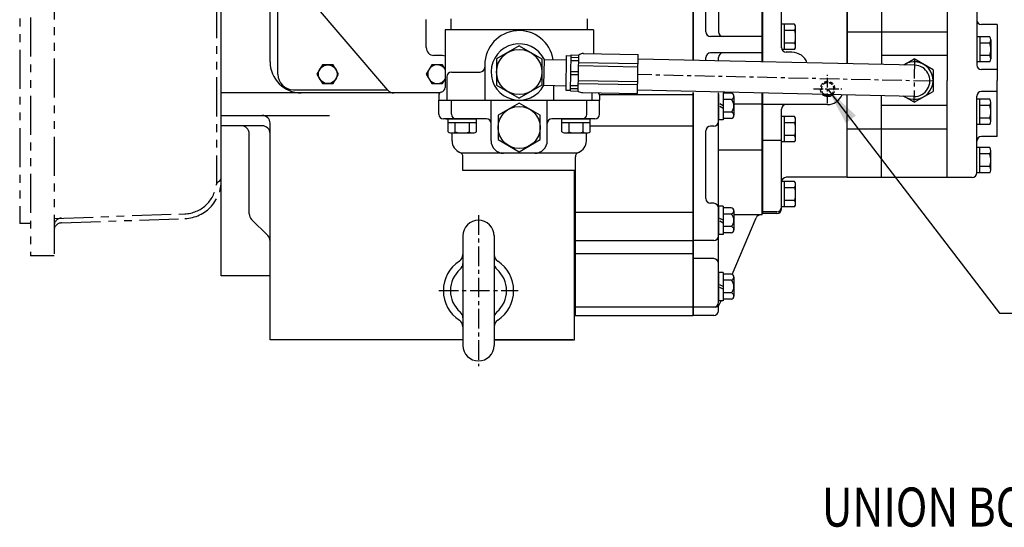
# Model space of a CAD drawing. Extents: x 0 to 4413, y -22 to 3150.
# Drawn here: x 1575 to 2205, y 2029 to 2354 of the extents above; entities that cross this region are included whole.
import ezdxf

# ---------------------------------------------------------------- set-up
doc = ezdxf.new("R2010")
doc.units = 0
doc.header["$LTSCALE"] = 10
doc.header["$MEASUREMENT"] = 0
for name, pattern in [('CENTER', [2, 1.25, -0.25, 0.25, -0.25]), ('HIDDEN', [0.375, 0.25, -0.125]), ('PHANTOM', [2.5, 1.25, -0.25, 0.25, -0.25, 0.25, -0.25])]:
    doc.linetypes.add(name, pattern=pattern)
doc.layers.get('0').update_dxf_attribs({"linetype": 'CONTINUOUS'})
for name, color, linetype in [('1', 1, 'CENTER'), ('2', 5, 'PHANTOM'), ('3', 3, 'HIDDEN'), ('DIM', 6, 'CONTINUOUS')]:
    doc.layers.add(name, color=color, linetype=linetype)
doc.styles.add('GHS', font='romans', dxfattribs={"bigfont": 'ghs'})
doc.dimstyles.new('A1', dxfattribs={"dimtxt": 5, "dimasz": 3.5, "dimexe": 2, "dimexo": 0.7, "dimgap": 2, "dimtad": 1, "dimtoh": 1, "dimdsep": 46, "dimtxsty": 'Standard', "dimcen": 0, "dimclrd": 2, "dimclre": 2, "dimclrt": 6, "dimaunit": 1, "dimadec": 0, "dimazin": 0, "dimtp": 0.02, "dimtfac": 0.65, "dimtmove": 0, "dimatfit": 3, "dimfxl": 0, "dimtolj": 1, "dimarcsym": 0})

msp = doc.modelspace()

# ---------------------------------------------------------------- linework, layer by layer
for p, q in [((1703.7519, 2190.0551), (1703.7519, 2681.1624)), ((1703.7519, 2298.1088), (1703.7519, 2642.1088)), ((1740.0519, 2319.1088), (1740.0519, 2579.1088)), ((1735.0519, 2327.1088), (1735.0519, 2571.1088)), ((2005.7019, 2560.8027), (2005.7019, 2328.0292)), ((2006.1519, 2328.0191), (2006.1519, 2560.7748)), ((1703.7519, 2307.1088), (1703.7519, 2479.1088)), ((2050.1519, 2327.0361), (2050.1519, 2469.1158)), ((1810.5552, 2308.8572), (1741.2556, 2389.7069)), ((2104.6019, 2325.75), (2104.6019, 2377.5149)), ((2050.6019, 2327.0261), (2050.6019, 2376.0249)), ((2062.6019, 2335.9936), (2062.6019, 2373.0249)), ((2062.6019, 2336.1038), (2062.6019, 2371.0249)), ((2104.6019, 2374.0249), (2104.6019, 2325.75)), ((2126.6019, 2376.0249), (2126.6019, 2325.3798)), ((2126.6019, 2374.0249), (2126.6019, 2330.0073)), ((2168.6019, 2374.0249), (2168.6019, 2315.0249)), ((2187.6019, 2374.0149), (2187.6019, 2325.0249)), ((2014.1519, 2346.2547), (2014.1519, 2360.0567)), ((1850.9509, 2347.5088), (1850.9509, 2354.5088)), ((1938.2509, 2347.5088), (1938.2509, 2354.5088)), ((1847.1009, 2347.5088), (1847.1009, 2310.5088)), ((1942.1009, 2347.5088), (1847.1009, 2347.5088)), ((1942.1009, 2347.5088), (1942.1009, 2332.1816)), ((2062.6019, 2335.9936), (2062.6019, 2351.1078)), ((2070.9596, 2351.1078), (2062.6019, 2351.1078)), ((2064.6019, 2334.942), (2064.6019, 2351.1078)), ((2070.9596, 2347.0663), (2064.6019, 2347.0663)), ((2071.6019, 2336.9627), (2071.6019, 2349.0871)), ((2168.4819, 2346.0249), (2104.6019, 2346.0249)), ((2200.6019, 2350.8349), (2190.6019, 2350.8349)), ((2200.6019, 2350.8349), (2200.6019, 2347.5249)), ((2200.6019, 2347.5249), (2200.6019, 2315.0249)), ((2050.1519, 2343.2547), (2017.1519, 2343.2547)), ((2187.6019, 2343.1078), (2187.6019, 2326.942)), ((2195.9596, 2343.1078), (2187.6019, 2343.1078)), ((2189.6019, 2343.1078), (2189.6019, 2326.942)), ((2196.6019, 2341.0871), (2196.6019, 2328.9627)), ((1894.6009, 2337.2519), (1880.1009, 2328.8803)), ((1894.6009, 2337.2519), (1909.1009, 2328.8803)), ((2070.9596, 2334.942), (2062.836, 2334.942)), ((2071.0058, 2338.9834), (2064.6019, 2338.9834)), ((2069.2019, 2333.1038), (2065.6019, 2333.1038)), ((2196.0058, 2339.0663), (2189.6019, 2339.0663)), ((1844.0519, 2331.1088), (1840.0519, 2331.1088)), ((1880.1009, 2328.8803), (1880.1009, 2312.1372)), ((1909.1009, 2328.8803), (1909.1009, 2312.1372)), ((1910.4525, 2311.9808), (1910.7404, 2328.4783)), ((1910.7404, 2328.4783), (1924.7403, 2328.2339)), ((1924.7883, 2330.9835), (1924.4043, 2308.9869)), ((1924.7883, 2330.9835), (1927.7878, 2330.9312)), ((1927.3951, 2308.4346), (1927.7965, 2331.4311)), ((1927.735, 2327.9049), (1932.7342, 2327.8177)), ((1927.7699, 2329.9046), (1932.7691, 2329.8174)), ((1927.7965, 2331.4311), (1932.7958, 2331.3438)), ((1932.3944, 2308.3473), (1932.7958, 2331.3438)), ((1932.7126, 2326.5802), (1970.7068, 2325.917)), ((1935.6234, 2332.2946), (1970.8074, 2331.6805)), ((1970.3711, 2306.6843), (1970.8074, 2331.6805)), ((2147.8224, 2324.8541), (1970.7573, 2328.8099)), ((2014.1519, 2327.8404), (2014.1519, 2329.6941)), ((2050.1519, 2332.6941), (2017.1519, 2332.6941)), ((2022.1519, 2327.6617), (2022.1519, 2329.6941)), ((2168.6019, 2331.0249), (2126.6019, 2331.0249)), ((2140.8946, 2325.0089), (2147.6019, 2328.8813)), ((2159.6019, 2321.9531), (2147.6019, 2328.8813)), ((2195.9596, 2326.942), (2187.6019, 2326.942)), ((2195.9596, 2330.9834), (2189.6019, 2330.9834)), ((1851.1809, 2320.5088), (1869.6009, 2320.5088)), ((1872.6009, 2325.0088), (1872.6009, 2302.5088)), ((1927.6133, 2320.9327), (1932.6125, 2320.8454)), ((1932.6777, 2324.5805), (1970.6719, 2323.9173)), ((2159.6019, 2321.9531), (2159.6019, 2308.0967)), ((2200.6019, 2322.0249), (2190.6019, 2322.0249)), ((1848.1809, 2317.5088), (1848.1809, 2302.5088)), ((1927.5784, 2318.933), (1932.5776, 2318.8457)), ((1932.5124, 2315.1106), (1970.5066, 2314.4474)), ((2168.6019, 2253.0149), (2168.6019, 2315.0249)), ((2200.6019, 2279.2149), (2200.6019, 2315.0249)), ((1750.0519, 2309.1088), (1810.3397, 2309.1088)), ((1880.1009, 2312.1372), (1894.6009, 2303.7656)), ((1909.1009, 2312.1372), (1894.6009, 2303.7656)), ((1910.4525, 2311.9808), (1924.4523, 2311.7365)), ((1916.6009, 2311.8735), (1916.6009, 2302.5088)), ((1924.4043, 2308.9869), (1927.4038, 2308.9345)), ((1927.3951, 2308.4346), (1932.3944, 2308.3473)), ((1927.4218, 2309.961), (1932.421, 2309.8738)), ((1927.4567, 2311.9607), (1932.4559, 2311.8735)), ((1932.4775, 2313.1109), (1970.4717, 2312.4478)), ((2147.3757, 2304.8591), (1970.4083, 2308.8127)), ((2147.6019, 2301.1685), (2159.6019, 2308.0967)), ((2200.6019, 2308.0249), (2190.6019, 2308.0249)), ((1759.2813, 2307.1088), (1703.7519, 2307.1088)), ((1843.7768, 2307.1088), (1755.0519, 2307.1088)), ((1843.7796, 2307.1112), (1814.3515, 2307.1112)), ((1843.1009, 2305.6098), (1843.1009, 2302.5088)), ((1843.1009, 2305.6098), (1843.1009, 2302.5088)), ((1843.1009, 2293.5088), (1843.1009, 2302.5088)), ((1843.1009, 2302.5088), (1946.1009, 2302.5088)), ((1851.3109, 2293.5088), (1851.3109, 2302.5088)), ((1876.6009, 2276.5088), (1876.6009, 2302.5088)), ((1912.6009, 2276.5088), (1912.6009, 2302.5088)), ((1935.3765, 2307.2951), (1970.3711, 2306.6843)), ((1937.8909, 2293.5088), (1937.8909, 2302.5088)), ((1941.0209, 2307.1966), (1941.0209, 2302.5088)), ((1946.0584, 2306.0195), (2005.7019, 2306.0195)), ((1946.1009, 2305.6098), (1946.1009, 2302.5088)), ((1946.1009, 2305.6098), (1946.1009, 2302.5088)), ((1946.1009, 2305.6098), (1946.1009, 2302.5088)), ((1946.1009, 2293.5088), (1946.1009, 2302.5088)), ((2005.7019, 2307.4118), (2005.7019, 2164.7887)), ((2006.1519, 2164.7887), (2006.1519, 2307.4042)), ((2022.1519, 2288.8568), (2022.1519, 2307.1349)), ((2022.1519, 2306.6278), (2022.1519, 2289.8568)), ((2025.1519, 2307.0844), (2025.1519, 2289.8568)), ((2030.3586, 2306.9398), (2025.1519, 2306.9398)), ((2030.3586, 2302.8983), (2025.1519, 2302.8983)), ((2032.1519, 2304.919), (2032.1519, 2292.7947)), ((2050.1519, 2229.0249), (2050.1519, 2306.6637)), ((2050.6019, 2230.0052), (2050.6019, 2306.6561)), ((2104.6019, 2256.0249), (2104.6019, 2305.6554)), ((2104.6019, 2253.0149), (2104.6019, 2305.6554)), ((2126.6019, 2253.0149), (2126.6019, 2305.3959)), ((2147.6019, 2301.1685), (2140.7243, 2305.1392)), ((2187.6019, 2259.0249), (2187.6019, 2305.0249)), ((2187.6019, 2286.942), (2187.6019, 2303.1078)), ((2195.9596, 2303.1078), (2187.6019, 2303.1078)), ((2189.6019, 2286.942), (2189.6019, 2303.1078)), ((2050.1519, 2299.9524), (2032.3219, 2299.9524)), ((2092.1019, 2299.6352), (2050.6019, 2299.6352)), ((2062.6019, 2233.0052), (2062.6019, 2296.6352)), ((2126.6019, 2256.0249), (2126.6019, 2300.0425)), ((2168.6019, 2299.0249), (2126.6019, 2299.0249)), ((2195.9596, 2299.0663), (2189.6019, 2299.0663)), ((2196.6019, 2288.9627), (2196.6019, 2301.0871)), ((1703.7519, 2292.6979), (1773.2125, 2292.6979)), ((1873.6009, 2290.5088), (1846.1009, 2290.5088)), ((1847.6009, 2290.5088), (1848.6009, 2290.5088)), ((1849.1782, 2290.5088), (1867.1915, 2290.5088)), ((1849.1782, 2282.2244), (1849.1782, 2290.5088)), ((1867.1915, 2282.2244), (1867.1915, 2290.5088)), ((1943.1009, 2290.5088), (1915.6009, 2290.5088)), ((1922.0102, 2290.5088), (1940.0235, 2290.5088)), ((1922.0102, 2282.2244), (1922.0102, 2290.5088)), ((1940.0235, 2282.2244), (1940.0235, 2290.5088)), ((2025.1519, 2289.8568), (2022.1519, 2289.8568)), ((2022.1519, 2173.0249), (2022.1519, 2288.8568)), ((2030.3586, 2294.8154), (2025.1519, 2294.8154)), ((2030.3586, 2290.7739), (2025.1519, 2290.7739)), ((2070.9596, 2291.9678), (2062.6019, 2291.9678)), ((2064.6019, 2275.802), (2064.6019, 2291.9678)), ((2071.6019, 2277.8227), (2071.6019, 2289.9471)), ((2196.0058, 2290.9834), (2189.6019, 2290.9834)), ((1735.0519, 2149.1088), (1735.0519, 2287.698)), ((1849.1782, 2288.1088), (1867.1915, 2288.1088)), ((1853.6815, 2282.1729), (1853.6815, 2288.1088)), ((1862.6882, 2282.1729), (1862.6882, 2288.1088)), ((1922.0102, 2288.1088), (1940.0235, 2288.1088)), ((1926.5135, 2282.1729), (1926.5135, 2288.1088)), ((1935.5202, 2282.1729), (1935.5202, 2288.1088)), ((1940.0235, 2286.0927), (2005.7019, 2286.0927)), ((2014.1519, 2239.4986), (2014.1519, 2282.8568)), ((2019.1519, 2285.8568), (2017.1519, 2285.8568)), ((2019.1519, 2285.8568), (2019.1519, 2285.8568)), ((2070.9596, 2287.9263), (2064.6019, 2287.9263)), ((2168.4819, 2284.0249), (2104.6019, 2284.0249)), ((2195.9596, 2286.942), (2187.6019, 2286.942)), ((1721.7519, 2229.696), (1721.7519, 2281.1088)), ((1850.6249, 2281.5088), (1865.7449, 2281.5088)), ((1851.6009, 2276.5088), (1851.6009, 2281.5163)), ((1923.4569, 2281.5088), (1938.5769, 2281.5088)), ((1937.6009, 2276.5088), (1937.6009, 2281.5088)), ((2062.6019, 2276.5848), (2050.6019, 2276.5848)), ((2062.6019, 2275.802), (2062.6019, 2282.2114)), ((2071.0058, 2279.8434), (2064.6019, 2279.8434)), ((2200.6019, 2279.2149), (2190.6019, 2279.2149)), ((2050.1519, 2270.5023), (2022.1519, 2270.5023)), ((2070.9596, 2275.802), (2062.6019, 2275.802)), ((2187.6019, 2256.0149), (2187.6019, 2275.1078)), ((2195.9596, 2272.1078), (2187.6019, 2272.1078)), ((2189.6019, 2255.942), (2189.6019, 2272.1078)), ((2196.6019, 2257.9627), (2196.6019, 2270.0871)), ((1931.6131, 2268.5088), (1857.5886, 2268.5088)), ((1858.6009, 2257.5088), (1858.6009, 2266.2618)), ((1930.6009, 2257.5088), (1930.6009, 2266.2618)), ((2195.9596, 2268.0663), (2189.6019, 2268.0663)), ((1930.6009, 2257.5088), (1858.6009, 2257.5088)), ((1930.0519, 2149.1088), (1930.0519, 2257.5088)), ((1930.5019, 2257.5088), (1930.5019, 2164.7887)), ((2196.0058, 2259.9834), (2189.6019, 2259.9834)), ((2104.6019, 2253.1252), (2065.6019, 2253.1252)), ((2184.6019, 2253.0149), (2104.6019, 2253.0149)), ((2195.9596, 2255.942), (2187.6019, 2255.942)), ((2070.9596, 2250.5078), (2062.6019, 2250.5078)), ((2064.6019, 2234.342), (2064.6019, 2250.5078)), ((2070.9596, 2246.4663), (2064.6019, 2246.4663)), ((2071.6019, 2236.3627), (2071.6019, 2248.4871)), ((2071.0058, 2238.3834), (2064.6019, 2238.3834)), ((2019.1519, 2236.4986), (2017.1519, 2236.4986)), ((2025.1519, 2234.6049), (2022.1519, 2234.6049)), ((2022.1519, 2234.6049), (2022.1519, 2216.6049)), ((2025.1519, 2234.6049), (2025.1519, 2216.6049)), ((2030.3586, 2233.6878), (2025.1519, 2233.6878)), ((2070.9596, 2234.342), (2062.6019, 2234.342)), ((1733.5874, 2215.7894), (1723.2163, 2226.1604)), ((1930.5019, 2230.837), (2005.7019, 2230.837)), ((2030.3586, 2229.6463), (2025.1519, 2229.6463)), ((2031.055, 2191.0364), (2046.3766, 2227.1953)), ((2032.1519, 2231.6671), (2032.1519, 2219.5427)), ((2059.6019, 2230.0052), (2050.1519, 2230.0052)), ((2059.6019, 2231.0352), (2050.6019, 2231.0352)), ((2030.3586, 2221.5634), (2025.1519, 2221.5634)), ((1858.5519, 2215.6088), (1858.5519, 2145.6088)), ((1878.5519, 2215.7967), (1878.5519, 2145.6088)), ((2025.1519, 2216.6049), (2022.1519, 2216.6049)), ((2030.3586, 2217.522), (2025.1519, 2217.522)), ((1930.5019, 2212.6049), (2005.7019, 2212.6049)), ((2019.1519, 2212.6049), (2006.1519, 2212.6049)), ((1930.5019, 2204.4448), (2005.7019, 2204.4448)), ((2019.1519, 2201.0913), (2006.1519, 2201.0913)), ((1735.0519, 2190.0551), (1703.7519, 2190.0551)), ((2025.1519, 2192.1683), (2022.1519, 2192.1683)), ((2022.1519, 2192.1683), (2022.1519, 2174.1683)), ((2025.1519, 2192.1683), (2025.1519, 2174.1683)), ((2030.3586, 2191.2512), (2025.1519, 2191.2512)), ((2032.1519, 2189.2305), (2032.1519, 2177.1061)), ((2030.3586, 2187.2098), (2025.1519, 2187.2098)), ((2030.3586, 2179.1269), (2025.1519, 2179.1269)), ((1930.5019, 2170.1683), (2005.7019, 2170.1683)), ((2020.1648, 2170.0249), (2006.1519, 2170.0249)), ((2025.1519, 2174.1683), (2022.1519, 2174.1683)), ((2022.1519, 2170.1373), (2022.1519, 2170.7773)), ((2022.1519, 2167.7887), (2022.1519, 2170.7773)), ((2022.9271, 2171.8545), (2023.9075, 2174.1683)), ((2030.3586, 2175.0854), (2025.1519, 2175.0854)), ((1930.0519, 2164.7887), (2005.7019, 2164.7887)), ((2019.1519, 2164.7887), (2005.7019, 2164.7887)), ((1858.5519, 2149.1088), (1735.0519, 2149.1088)), ((1858.5519, 2149.1088), (1735.0519, 2149.1088)), ((1929.0519, 2149.1088), (1878.5519, 2149.1088))]:
    msp.add_line(p, q)
at = {"ltscale": 2.5}
for p, q in [((2022.1519, 2385.4454), (2022.1519, 2346.2547)), ((1730.0519, 2286.1088), (1703.7519, 2286.1088)), ((2050.1519, 2229.0249), (2032.1519, 2229.0249))]:
    msp.add_line(p, q, dxfattribs=at)
at = {"linetype": 'ByBlock'}
msp.add_line((1835.0519, 2336.1088), (1835.0519, 2354.1088), dxfattribs=at)
at = {"ltscale": 0.5}
msp.add_line((1878.5519, 2149.1088), (1930.0519, 2149.1088), dxfattribs=at)
for points in [[(1775.516, 2313.1088), (1778.9801, 2319.1088), (1775.516, 2325.1088), (1768.5877, 2325.1088), (1765.1236, 2319.1088), (1768.5877, 2313.1088)], [(1908.1009, 2292.803), (1894.6009, 2300.5972), (1881.1009, 2292.803), (1881.1009, 2277.2145), (1894.6009, 2269.4203), (1908.1009, 2277.2145)]]:
    msp.add_lwpolyline(points, close=True)
msp.add_lwpolyline([(1847.1019, 2322.3619), (1845.516, 2325.1088), (1838.5877, 2325.1088), (1835.1236, 2319.1088), (1838.5877, 2313.1088), (1845.516, 2313.1088), (1847.1019, 2315.8556)])
for centre, radius in [((1894.6009, 2320.5088), 14.5), ((1772.0519, 2319.1088), 6), ((1894.6009, 2285.0088), 13.5)]:
    msp.add_circle(centre, radius)
for centre, radius, start, end in [((2190.6019, 2353.8349), 3, 180, 270), ((1894.6009, 2325.0088), 22, 8.8160598, 180), ((2017.1519, 2346.2547), 3, 180, 270), ((2025.1519, 2346.2547), 3, 180, 270), ((2068.1019, 2349.0871), 3.5, 324.7356103, 35.2643897), ((2057.6019, 2343.0249), 14, 343.2213451, 16.7786549), ((2193.1019, 2341.0871), 3.5, 324.7356103, 35.2643897), ((1840.0519, 2336.1088), 5, 180, 270), ((1894.6009, 2320.5088), 18, 26.2796127, 331.7203873), ((2065.6019, 2336.1038), 3, 180, 270), ((2068.1019, 2336.9627), 3.5, 324.7356103, 35.2643897), ((2182.6019, 2335.0249), 14, 343.2213451, 16.7786549), ((1755.0519, 2327.1088), 20, 180, 270), ((1844.0519, 2321.1088), 10, 72.2418361, 90), ((1935.6358, 2327.5778), 4.7168, 87.8495518, 127.0203459), ((2017.1519, 2329.6941), 3, 90, 180), ((2025.1519, 2329.6941), 3, 90, 180), ((2147.6019, 2315.0249), 12, 235.4784318, 123.704638), ((2193.1019, 2328.9627), 3.5, 324.7356103, 35.2643897), ((1842.0519, 2319.1088), 6, 32.6834638, 327.3165362), ((1851.1809, 2317.5088), 3, 90, 180), ((1869.6009, 2323.5088), 3, 270, 0), ((2147.5995, 2314.8566), 10, 268.7174736, 88.7228964), ((2190.6019, 2325.0249), 3, 180, 270), ((1750.0519, 2319.1088), 10, 180, 270), ((1814.3515, 2312.1112), 5, 220.6012946, 270), ((1844.1009, 2310.5088), 3, 281.536959, 0), ((1935.3641, 2312.0119), 4.7168, 230.9796541, 270.1504482), ((2190.6019, 2305.0249), 3, 90, 180), ((1845.1009, 2305.6098), 2, 101.536959, 180), ((1944.1009, 2305.6098), 2, 0, 49.0324251), ((2030.1167, 2304.919), 2.0352, 276.8271203, 83.1728798), ((2026.7011, 2298.8568), 5.4508, 312.1453963, 47.8546037), ((2092.1019, 2309.6352), 4, 240.9820567, 296.4583132), ((2092.1019, 2309.6352), 10, 270, 337.4615671), ((2193.1019, 2301.0871), 3.5, 324.7356103, 35.2643897), ((2065.6019, 2296.6352), 3, 90, 180), ((2182.6019, 2295.0249), 14, 343.2213451, 16.7786549), ((1730.0519, 2287.6979), 5, 0, 90), ((1846.1009, 2293.5088), 3, 180, 270), ((1848.6009, 2287.5088), 3, 78.9044631, 90), ((1854.3109, 2293.5088), 3, 180, 270), ((1873.6009, 2287.5088), 3, 0, 90), ((1915.6009, 2287.5088), 3, 90, 180), ((1934.8909, 2293.5088), 3, 270, 0), ((1940.6009, 2287.5088), 3, 90, 101.0955367), ((1943.1009, 2293.5088), 3, 270, 0), ((2019.1519, 2288.8568), 3, 270, 0), ((2030.1167, 2292.7947), 2.0352, 276.8271203, 83.1728797), ((2068.1019, 2289.9471), 3.5, 324.7356103, 35.2643897), ((2193.1019, 2288.9627), 3.5, 324.7356103, 35.2643897), ((1730.0519, 2281.1088), 5, 0, 90), ((2017.1519, 2282.8568), 3, 90, 180), ((2057.6019, 2283.8849), 14, 343.2213451, 16.7786549), ((1851.237, 2284.5661), 3.118, 228.6784436, 258.6784436), ((1851.3164, 2286.0425), 4.5352, 271.4336161, 301.4336161), ((1859.6009, 2276.5088), 8, 180, 248.6763137), ((1858.1849, 2297.1088), 15.6, 253.2213451, 286.7786549), ((1865.0533, 2286.0425), 4.5352, 238.5663839, 268.5663839), ((1865.1327, 2284.5661), 3.118, 281.3215564, 311.3215564), ((1884.6009, 2276.5088), 8, 180, 270), ((1904.6009, 2276.5088), 8, 270, 0), ((1924.069, 2284.5661), 3.118, 228.6784436, 258.6784436), ((1924.1484, 2286.0425), 4.5352, 271.4336161, 301.4336161), ((1931.0169, 2297.1088), 15.6, 253.2213451, 286.7786549), ((1929.6009, 2276.5088), 8, 291.3236863, 0), ((1937.8853, 2286.0425), 4.5352, 238.5663839, 268.5663839), ((1937.9647, 2284.5661), 3.118, 281.3215564, 311.3215564), ((2068.1019, 2277.8227), 3.5, 324.7356103, 35.2643897), ((2190.6019, 2276.2149), 3, 90, 180), ((1679.7519, 2250.7669), 24, 0, 0), ((2193.1019, 2270.0871), 3.5, 324.7356103, 35.2643897), ((1855.6009, 2266.2618), 3, 0, 68.6763137), ((1933.6009, 2266.2618), 3, 111.3236863, 180), ((2182.6019, 2264.0249), 14, 343.2213451, 16.7786549), ((2193.1019, 2257.9627), 3.5, 324.7356103, 35.2643897), ((2065.6019, 2250.1252), 3, 90, 180), ((2184.6019, 2256.0149), 3, 270, 0), ((2068.1019, 2248.4871), 3.5, 324.7356103, 35.2643897), ((2057.6019, 2242.4249), 14, 343.2213451, 16.7786549), ((2017.1519, 2239.4986), 3, 180, 270), ((2068.1019, 2236.3627), 3.5, 324.7356103, 35.2643897), ((2019.1519, 2233.4986), 3, 0, 90), ((2030.1167, 2231.6671), 2.0352, 276.8271203, 83.1728797), ((2059.6019, 2234.0352), 3, 270, 0), ((2059.6019, 2233.0052), 3, 270, 0), ((1726.7519, 2229.696), 5, 180, 225), ((2026.7011, 2225.6049), 5.4508, 312.1453963, 47.8546037), ((2049.1389, 2226.0249), 3, 90, 157.0362269), ((1868.5519, 2215.6088), 10, 0, 180), ((2030.1167, 2219.5427), 2.0352, 276.8271203, 83.1728797), ((1730.0519, 2212.2538), 5, 0, 45), ((2019.1519, 2215.6049), 3, 270, 0), ((1853.5519, 2203.6576), 5, 303.0557312, 0), ((1883.5519, 2203.6576), 5, 180, 236.9442688), ((2019.1519, 2198.0913), 3, 0, 90), ((1868.5519, 2180.6088), 22.5, 123.0557312, 236.9442688), ((1868.5519, 2180.6088), 18, 130.7057068, 229.2942932), ((1853.5519, 2198.0444), 5, 310.7057068, 0), ((1883.5519, 2198.0444), 5, 180, 229.2942932), ((1868.5519, 2180.6088), 18, 310.7057068, 49.2942932), ((1868.5519, 2180.6088), 22.5, 303.0557312, 56.9442688), ((2030.1167, 2189.2305), 2.0352, 276.8271203, 83.1728797), ((2026.7011, 2183.1683), 5.4508, 312.1453963, 47.8546037), ((2030.1167, 2177.1061), 2.0352, 276.8271203, 83.1728797), ((2019.1519, 2173.0249), 3, 270, 0), ((2020.1648, 2173.0249), 3, 270, 337.0362269), ((1853.5519, 2163.1732), 5, 0, 49.2942932), ((1883.5519, 2163.1732), 5, 130.7057068, 180), ((2019.1519, 2167.7887), 3, 270, 0), ((1853.5519, 2157.5599), 5, 0, 56.9442688), ((1883.5519, 2157.5599), 5, 123.0557312, 180), ((1868.5519, 2145.6088), 10, 180, 0)]:
    msp.add_arc(centre, radius, start, end)
at = {"color": 4}
msp.add_arc((2092.1019, 2309.6352), 4.75, 226.9079778, 310.5323922, dxfattribs=at)
at = {"ltscale": 2.5}
msp.add_arc((1716.7519, 2281.1088), 5, 0, 90, dxfattribs=at)
msp.add_ellipse((2069.2019, 2324.1188), major_axis=(-10, 0), ratio=0.89850236, start_param=-2.88553604, end_param=-1.57079633)
at = {"layer": '1'}
for p, q in [((2147.8328, 2328.748), (2147.3709, 2301.3018)), ((2159.5939, 2314.5886), (1970.5828, 2318.8113))]:
    msp.add_line(p, q, dxfattribs=at)
at = {"layer": '1', "ltscale": 0.5}
for p, q in [((2092.1019, 2300.5441), (2092.1019, 2318.7263)), ((2083.0108, 2309.6352), (2101.1929, 2309.6352))]:
    msp.add_line(p, q, dxfattribs=at)
at = {"layer": '1', "linetype": 'CENTER'}
for p, q in [((1868.5643, 2228.8701), (1868.5643, 2132.3474)), ((1843.1362, 2180.6088), (1893.9923, 2180.6088))]:
    msp.add_line(p, q, dxfattribs=at)
at = {"layer": '2', "ltscale": 2}
for p, q in [((1581.7519, 2755.3588), (1581.7519, 2202.8588)), ((1574.7519, 2734.6688), (1574.7519, 2223.5488)), ((1596.7519, 2479.1088), (1596.7519, 2202.8588)), ((1700.7519, 2367.1088), (1700.7519, 2248.8128)), ((1596.7519, 2226.8556), (1680.4847, 2229.7797)), ((1601.5774, 2224.0223), (1680.5894, 2226.7815)), ((1581.7519, 2223.5488), (1574.7519, 2223.5488)), ((1596.7519, 2202.8588), (1581.7519, 2202.8588))]:
    msp.add_line(p, q, dxfattribs=at)
for centre, radius, start, end in [((1679.7519, 2250.7669), 24, 272, 4.0653787), ((1700.7519, 2253.0673), 3, 297.9452068, 0), ((1679.7519, 2250.7669), 21, 272, 352.8192442), ((1703.5636, 2247.7669), 3, 117.9452068, 172.8192442), ((1601.7519, 2222.0272), 5, 92, 180), ((1601.7519, 2219.0254), 5, 92, 180)]:
    msp.add_arc(centre, radius, start, end, dxfattribs=at)
at = {"layer": '3'}
for p, q in [((2025.1519, 2298.8568), (2022.1519, 2300.576)), ((2025.1519, 2297.1377), (2022.1519, 2298.8568)), ((2025.1519, 2225.6049), (2022.1519, 2227.324)), ((2025.1519, 2223.8858), (2022.1519, 2225.6049)), ((2025.1519, 2183.1683), (2022.1519, 2184.8874)), ((2025.1519, 2181.4492), (2022.1519, 2183.1683))]:
    msp.add_line(p, q, dxfattribs=at)
for radius, start, end in [(4.75, 310.5323922, 226.9079778), (4, 296.4583132, 240.9820567)]:
    msp.add_arc((2092.1019, 2309.6352), radius, start, end, dxfattribs=at)

# ---------------------------------------------------------------- texts
at = {"layer": 'DIM', "style": 'GHS', "width": 0.8}
msp.add_text('UNION BOLT', height=25, dxfattribs=at).set_placement((2088.3596, 2029.6305))

# ---------------------------------------------------------------- leaders
at = {"layer": 'DIM', "color": 2}
msp.add_leader([(2092.1019, 2309.6352), (2202.1686, 2166.2738), (2573.0299, 2166.2738)], dimstyle='A1', override={"dimtxt": 15, "dimasz": 24.5, "dimexe": 5, "dimgap": 7, "dimdec": 1, "dimaunit": 0, "dimtp": 0, "dimtm": 0.02}, dxfattribs=at)

doc.saveas('drawing.dxf')
